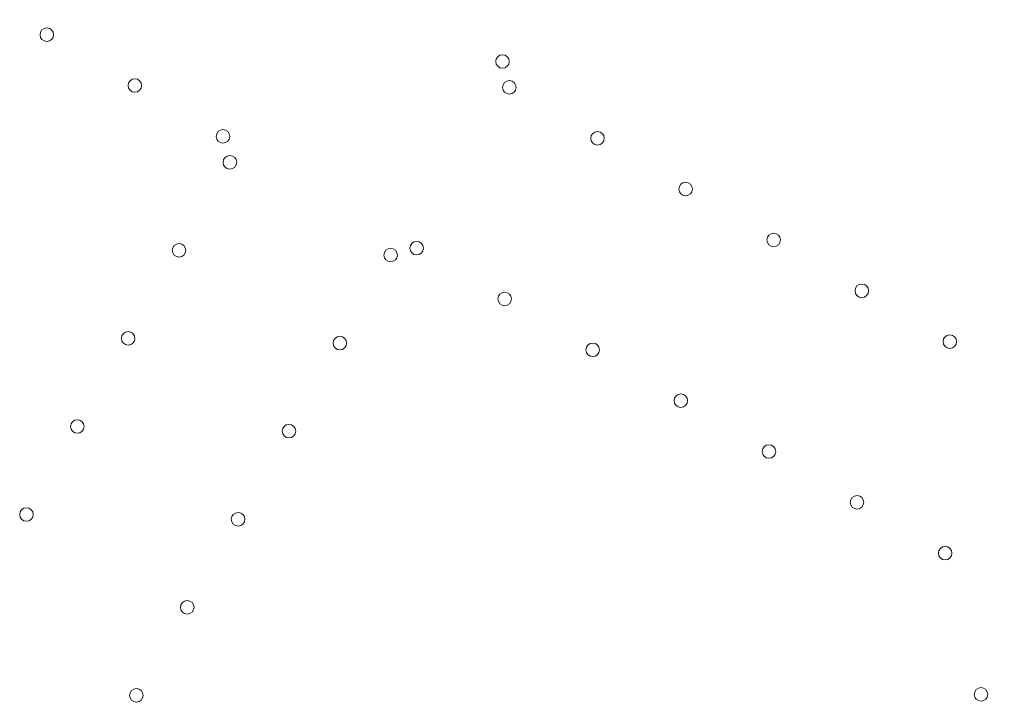
# Model space of a CAD drawing. Units: millimetres. Extents: x 8331 to 205826, y -69195 to 157953.
# Drawn here: x 88513 to 89022, y 66915 to 67270 of the extents above; entities that cross this region are included whole.
import ezdxf

# ---------------------------------------------------------------- set-up
doc = ezdxf.new("R2010")
doc.units = ezdxf.units.MM
doc.header["$MEASUREMENT"] = 0

msp = doc.modelspace()

# ---------------------------------------------------------------- linework, layer by layer
at = {"color": 0, "linetype": 'Continuous', "lineweight": 0}
for centre in [(88526.96, 67262.23), (88762.59, 67248.36), (88572.51, 67235.93), (88766.18, 67234.97), (88618.07, 67209.63), (88811.73, 67208.67), (88621.65, 67196.24), (88857.28, 67182.37), (88718.18, 67151.83), (88902.84, 67156.07), (88595.35, 67150.69), (88704.79, 67148.24), (88948.39, 67129.77), (88763.73, 67125.53), (88569.05, 67105.13), (88678.49, 67102.69), (88993.94, 67103.47), (88809.28, 67099.23), (88854.83, 67072.93), (88542.75, 67059.58), (88652.19, 67057.14), (88900.39, 67046.63), (88945.94, 67020.33), (88516.45, 67014.03), (88625.89, 67011.58), (88991.49, 66994.03), (88599.59, 66966.03), (88573.29, 66920.48), (89010.05, 66920.96)]:
    msp.add_circle(centre, 3.5, dxfattribs=at)
msp.add_open_spline([(205825.79, 131684.41), (88639.05, 65158.58), (88639.05, 65158.58), (88639.05, 65158.58), (88639.05, 65158.58), (88639.06, 65158.58)], degree=3, knots=[-0.0054946, -0.0054946, -0.0054946, -0.0054946, 0, 0, 0.0054946, 0.0054946, 0.0054946, 0.0054946], dxfattribs=at)

doc.saveas('drawing.dxf')
